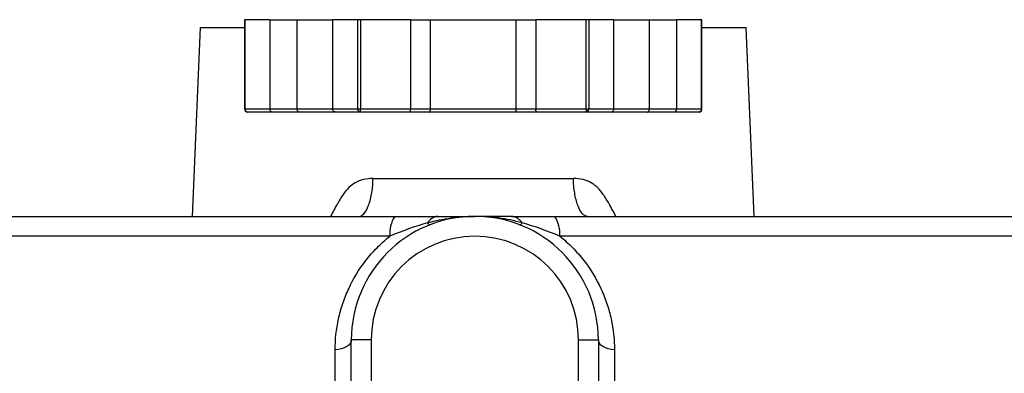
# Model space of a CAD drawing. Units: inches. Extents: x 0.2 to 10.8, y 0.2 to 8.3.
# Drawn here: x 9 to 10, y 4.6 to 5 of the extents above; entities that cross this region are included whole.
import ezdxf

# ---------------------------------------------------------------- set-up
doc = ezdxf.new("R2010")
doc.units = ezdxf.units.IN
doc.header["$MEASUREMENT"] = 0
doc.layers.add('SKETCH', color=7, linetype='Continuous')
doc.styles.add('SLDTEXTSTYLE0', font='TXT', dxfattribs={"width": 0.75})
doc.dimstyles.new('SLDDIMSTYLE0', dxfattribs={"dimtxt": 0.125, "dimasz": 0.13, "dimexe": 0, "dimexo": 0.0625, "dimgap": 0.03125, "dimtad": 0, "dimtih": 1, "dimtoh": 1, "dimlfac": 2, "dimrnd": 1e-09, "dimzin": 12, "dimdsep": 46, "dimtxsty": 'SLDTEXTSTYLE0', "dimsah": 1, "dimcen": 0.09, "dimadec": 0, "dimazin": 3, "dimtfac": 1, "dimtofl": 0, "dimtmove": 0, "dimatfit": 3, "dimfxl": 0, "dimfrac": 2, "dimtolj": 1, "dimtzin": 12, "dimarcsym": 0})

# ---------------------------------------------------------------- blocks, each defined once
blk = doc.blocks.new('_D')
at = {"layer": 'SKETCH'}
for p, q in [((8.53837, 4.63376), (8.53837, 6.52674)), ((10.42744, 4.63376), (10.42744, 6.52674)), ((9.50869, 6.50096), (9.4706, 6.50096)), ((9.4706, 6.50096), (9.4706, 6.30253)), ((9.83195, 6.50096), (9.87004, 6.50096)), ((9.87004, 6.50096), (9.87004, 6.30253)), ((8.53837, 6.40174), (9.03232, 6.40174)), ((10.42744, 6.40174), (9.9335, 6.40174)), ((9.4706, 6.30253), (9.50869, 6.30253)), ((9.87004, 6.30253), (9.83195, 6.30253))]:
    blk.add_line(p, q, dxfattribs=at)
for points in [[(8.53837, 6.40174), (8.66837, 6.38174), (8.66837, 6.42174)], [(10.42744, 6.40174), (10.29744, 6.42174), (10.29744, 6.38174)]]:
    blk.add_solid(points, dxfattribs=at)
at = {"layer": 'SKETCH', "char_height": 0.125, "attachment_point": 1, "style": 'SLDTEXTSTYLE0'}
for s, insert in [('3.78"', (9.05769, 6.46366)), ('96.0', (9.50869, 6.46366))]:
    blk.add_mtext(s, dxfattribs=dict(at, insert=insert))

msp = doc.modelspace()

# ---------------------------------------------------------------- linework, layer by layer
at = {"color": 7, "linetype": 'Continuous', "lineweight": 25}
for p, q in [((9.25606, 4.98533), (9.25606, 4.89675)), ((9.28142, 4.98533), (9.25646, 4.98533)), ((9.25646, 4.98533), (9.25646, 4.89675)), ((9.28142, 4.89675), (9.28142, 4.98533)), ((9.28142, 4.98533), (9.30832, 4.98533)), ((9.30832, 4.89675), (9.30832, 4.98533)), ((9.3684, 4.98533), (9.34343, 4.98533)), ((9.34343, 4.98533), (9.34343, 4.89675)), ((9.37096, 4.98533), (9.3684, 4.98533)), ((9.3684, 4.89675), (9.3684, 4.98533)), ((9.4209, 4.98533), (9.37096, 4.98533)), ((9.37096, 4.98533), (9.37096, 4.89675)), ((9.4209, 4.89675), (9.4209, 4.98533)), ((9.4209, 4.98533), (9.44058, 4.98533)), ((9.44058, 4.89675), (9.44058, 4.98533)), ((9.44058, 4.98533), (9.52523, 4.98533)), ((9.52523, 4.98533), (9.52523, 4.89675)), ((9.52523, 4.98533), (9.54491, 4.98533)), ((9.59485, 4.98533), (9.54491, 4.98533)), ((9.54491, 4.98533), (9.54491, 4.89675)), ((9.59485, 4.89675), (9.59485, 4.98533)), ((9.59741, 4.98533), (9.59485, 4.98533)), ((9.59741, 4.98533), (9.59741, 4.89675)), ((9.62238, 4.98533), (9.59741, 4.98533)), ((9.62238, 4.89675), (9.62238, 4.98533)), ((9.6575, 4.98533), (9.6575, 4.89675)), ((9.6575, 4.98533), (9.68439, 4.98533)), ((9.68439, 4.98533), (9.68439, 4.89675)), ((9.70936, 4.98533), (9.68439, 4.98533)), ((9.70936, 4.89675), (9.70936, 4.98533)), ((9.70975, 4.89675), (9.70975, 4.98533)), ((9.21224, 4.97746), (9.20418, 4.79045)), ((9.21224, 4.97746), (9.25606, 4.97746)), ((9.70975, 4.97746), (9.75358, 4.97746)), ((9.76164, 4.79045), (9.75358, 4.97746)), ((9.28142, 4.89675), (9.25646, 4.89675)), ((9.28337, 4.8938), (9.25901, 4.8938)), ((9.30832, 4.89675), (9.28142, 4.89675)), ((9.31026, 4.8938), (9.28337, 4.8938)), ((9.3466, 4.8938), (9.31026, 4.8938)), ((9.3684, 4.89675), (9.34343, 4.89675)), ((9.37096, 4.8938), (9.3466, 4.8938)), ((9.37096, 4.89675), (9.3684, 4.89675)), ((9.4209, 4.89675), (9.37096, 4.89675)), ((9.41968, 4.8938), (9.37096, 4.8938)), ((9.43936, 4.8938), (9.41968, 4.8938)), ((9.44058, 4.89675), (9.4209, 4.89675)), ((9.52645, 4.8938), (9.43936, 4.8938)), ((9.52523, 4.89675), (9.44058, 4.89675)), ((9.54491, 4.89675), (9.52523, 4.89675)), ((9.54614, 4.8938), (9.52645, 4.8938)), ((9.59485, 4.89675), (9.54491, 4.89675)), ((9.59485, 4.8938), (9.54614, 4.8938)), ((9.59741, 4.89675), (9.59485, 4.89675)), ((9.61921, 4.8938), (9.59485, 4.8938)), ((9.62238, 4.89675), (9.59741, 4.89675)), ((9.65555, 4.8938), (9.61921, 4.8938)), ((9.68244, 4.8938), (9.65555, 4.8938)), ((9.68439, 4.89675), (9.6575, 4.89675)), ((9.7068, 4.8938), (9.68244, 4.8938)), ((9.70936, 4.89675), (9.68439, 4.89675)), ((9.38354, 4.82813), (9.58227, 4.82813)), ((8.93474, 4.79045), (9.40512, 4.79045)), ((9.56367, 4.79045), (10.03107, 4.79045)), ((9.36203, 4.28848), (9.36203, 4.66795)), ((9.38172, 4.66795), (9.36203, 4.66795)), ((9.38172, 4.66795), (9.38172, 4.28848)), ((9.58735, 4.28848), (9.58735, 4.66795)), ((9.58735, 4.66795), (9.60703, 4.66795)), ((9.60703, 4.66795), (9.60703, 4.28848))]:
    msp.add_line(p, q, dxfattribs=at)
at = {"color": 8, "linetype": 'Continuous', "lineweight": 25}
for p, q in [((9.25646, 4.98533), (9.25606, 4.98533)), ((9.30832, 4.98533), (9.34343, 4.98533)), ((9.62238, 4.98533), (9.6575, 4.98533)), ((9.70975, 4.98533), (9.70936, 4.98533)), ((9.25646, 4.89675), (9.25606, 4.89675)), ((9.34343, 4.89675), (9.30832, 4.89675)), ((9.6575, 4.89675), (9.62238, 4.89675)), ((9.70975, 4.89675), (9.70936, 4.89675)), ((9.40029, 4.77081), (8.90067, 4.77081)), ((10.06515, 4.77081), (9.56869, 4.77081))]:
    msp.add_line(p, q, dxfattribs=at)
at = {"color": 7, "linetype": 'Continuous', "lineweight": 25, "flags": 128}
for points in [[(9.36203, 4.66795), (9.36174, 4.66622), (9.36086, 4.66454), (9.35943, 4.66297), (9.35749, 4.66154), (9.35509, 4.66031), (9.35231, 4.6593), (9.34924, 4.65855), (9.34595, 4.65809)], [(9.62303, 4.65809), (9.61976, 4.65856), (9.6167, 4.65931), (9.61394, 4.66032), (9.61155, 4.66155), (9.60962, 4.66298), (9.6082, 4.66455), (9.60733, 4.66623), (9.60703, 4.66795)]]:
    msp.add_lwpolyline(points, dxfattribs=at)
at = {"color": 7, "linetype": 'Continuous', "lineweight": 25}
for centre, radius, start, end in [((9.7068, 4.89675), 0.00295, 270.63876, 0), ((9.48453, 4.66795), 0.1225, 0, 180), ((9.43069, 4.77374), 0.03055, 146.83582, 185.51034), ((9.44906, 4.77741), 0.0131, 95.40872, 150.27512), ((9.51986, 4.77724), 0.01327, 30.147, 84.75055), ((9.53908, 4.7737), 0.02975, 354.41191, 34.25782), ((9.44064, 4.78506), 0.00318, 201.23268, 254.53485), ((9.52836, 4.78504), 0.00318, 286.67453, 339.11362), ((9.48453, 4.66795), 0.10281, 0, 180)]:
    msp.add_arc(centre, radius, start, end, dxfattribs=at)
for points, knots in [([(9.25901, 4.8938), (9.25834, 4.8938), (9.25768, 4.89412), (9.25673, 4.89521), (9.25646, 4.89598), (9.25646, 4.89675)], [0, 0, 0, 0, 0.5, 0.5, 1, 1, 1, 1]), ([(9.25646, 4.89675), (9.25646, 4.89598), (9.25673, 4.89521), (9.25768, 4.89412), (9.25834, 4.8938), (9.25901, 4.8938)], [0, 0, 0, 0, 0.5, 0.5, 1, 1, 1, 1]), ([(9.28337, 4.8938), (9.28322, 4.89381), (9.28293, 4.89384), (9.28255, 4.89405), (9.28225, 4.89432), (9.28189, 4.89477), (9.28151, 4.89556), (9.28145, 4.89636), (9.28142, 4.89675)], [0, 0, 0, 0, 0.15653, 0.292045, 0.406571, 0.500172, 0.760064, 1, 1, 1, 1]), ([(9.31026, 4.8938), (9.31011, 4.89381), (9.30982, 4.89384), (9.30945, 4.89405), (9.30915, 4.89432), (9.30878, 4.89477), (9.30841, 4.89556), (9.30835, 4.89636), (9.30832, 4.89675)], [0, 0, 0, 0, 0.15653, 0.292045, 0.406571, 0.500172, 0.760064, 1, 1, 1, 1]), ([(9.3466, 4.8938), (9.34635, 4.89381), (9.34589, 4.89384), (9.34527, 4.89405), (9.34479, 4.89432), (9.34419, 4.89477), (9.34358, 4.89556), (9.34348, 4.89636), (9.34343, 4.89675)], [0, 0, 0, 0, 0.15653, 0.292045, 0.406571, 0.500172, 0.760064, 1, 1, 1, 1]), ([(9.3684, 4.89675), (9.3684, 4.89598), (9.36868, 4.89521), (9.36962, 4.89412), (9.37029, 4.8938), (9.37096, 4.8938)], [0, 0, 0, 0, 0.5, 0.5, 1, 1, 1, 1]), ([(9.37096, 4.8938), (9.37096, 4.8938), (9.37096, 4.89412), (9.37096, 4.89521), (9.37096, 4.89598), (9.37096, 4.89675)], [0, 0, 0, 0, 0.5, 0.5, 1, 1, 1, 1]), ([(9.41968, 4.8938), (9.41977, 4.89381), (9.41995, 4.89384), (9.42018, 4.89405), (9.42037, 4.89432), (9.42061, 4.89477), (9.42084, 4.89556), (9.42088, 4.89636), (9.4209, 4.89675)], [0, 0, 0, 0, 0.15653, 0.292045, 0.406571, 0.500172, 0.760064, 1, 1, 1, 1]), ([(9.43936, 4.8938), (9.43946, 4.89381), (9.43964, 4.89384), (9.43988, 4.89405), (9.44006, 4.89432), (9.44029, 4.89477), (9.44053, 4.89556), (9.44057, 4.89636), (9.44058, 4.89675)], [0, 0, 0, 0, 0.15653, 0.292045, 0.406571, 0.500172, 0.760064, 1, 1, 1, 1]), ([(9.52645, 4.8938), (9.52636, 4.89381), (9.52618, 4.89384), (9.52594, 4.89405), (9.52575, 4.89432), (9.52552, 4.89477), (9.52529, 4.89556), (9.52525, 4.89636), (9.52523, 4.89675)], [0, 0, 0, 0, 0.15653, 0.292045, 0.406571, 0.500172, 0.760064, 1, 1, 1, 1]), ([(9.54614, 4.8938), (9.54604, 4.89381), (9.54586, 4.89384), (9.54562, 4.89405), (9.54543, 4.89432), (9.54521, 4.89477), (9.54497, 4.89556), (9.54493, 4.89636), (9.54491, 4.89675)], [0, 0, 0, 0, 0.15653, 0.292045, 0.406571, 0.500172, 0.760064, 1, 1, 1, 1]), ([(9.59485, 4.89675), (9.59485, 4.89598), (9.59485, 4.89521), (9.59485, 4.89412), (9.59485, 4.8938), (9.59485, 4.8938)], [0, 0, 0, 0, 0.5, 0.5, 1, 1, 1, 1]), ([(9.59485, 4.8938), (9.59552, 4.8938), (9.59619, 4.89412), (9.59713, 4.89521), (9.59741, 4.89598), (9.59741, 4.89675)], [0, 0, 0, 0, 0.5, 0.5, 1, 1, 1, 1]), ([(9.61921, 4.8938), (9.61946, 4.89381), (9.61993, 4.89384), (9.62054, 4.89405), (9.62103, 4.89432), (9.62162, 4.89477), (9.62223, 4.89556), (9.62233, 4.89636), (9.62238, 4.89675)], [0, 0, 0, 0, 0.15653, 0.292045, 0.406571, 0.500172, 0.760064, 1, 1, 1, 1]), ([(9.65555, 4.8938), (9.65571, 4.89381), (9.65599, 4.89384), (9.65637, 4.89405), (9.65667, 4.89432), (9.65703, 4.89477), (9.65741, 4.89556), (9.65747, 4.89636), (9.6575, 4.89675)], [0, 0, 0, 0, 0.15653, 0.292045, 0.406571, 0.500172, 0.760064, 1, 1, 1, 1]), ([(9.68244, 4.8938), (9.68259, 4.89381), (9.68288, 4.89384), (9.68326, 4.89405), (9.68356, 4.89432), (9.68392, 4.89477), (9.68429, 4.89556), (9.68436, 4.89636), (9.68439, 4.89675)], [0, 0, 0, 0, 0.15653, 0.292045, 0.406571, 0.500172, 0.760064, 1, 1, 1, 1]), ([(9.70936, 4.89675), (9.70936, 4.89598), (9.70908, 4.89521), (9.70813, 4.89412), (9.70747, 4.8938), (9.7068, 4.8938)], [0, 0, 0, 0, 0.5, 0.5, 1, 1, 1, 1]), ([(9.36944, 4.79045), (9.37107, 4.79045), (9.37282, 4.79126), (9.37621, 4.7949), (9.37784, 4.79774), (9.38057, 4.80504), (9.38166, 4.80946), (9.38311, 4.81875), (9.38347, 4.82359), (9.38354, 4.82813)], [0, 0, 0, 0, 0.25, 0.25, 0.5, 0.5, 0.75, 0.75, 1, 1, 1, 1]), ([(9.59637, 4.79045), (9.59457, 4.79045), (9.59278, 4.79142), (9.58944, 4.79516), (9.5879, 4.79792), (9.58531, 4.80486), (9.58425, 4.80902), (9.58277, 4.81815), (9.58235, 4.82312), (9.58227, 4.82813)], [0, 0, 0, 0, 0.25, 0.25, 0.5, 0.5, 0.75, 0.75, 1, 1, 1, 1]), ([(9.43768, 4.7839), (9.44531, 4.78627), (9.45311, 4.78787), (9.4688, 4.78997), (9.4767, 4.79045), (9.48453, 4.79045)], [0, 0, 0, 0, 0.5, 0.5, 1, 1, 1, 1]), ([(9.44782, 4.79045), (9.45363, 4.79045), (9.45969, 4.79045), (9.472, 4.79045), (9.47826, 4.79045), (9.48453, 4.79045)], [0, 0, 0, 0, 0.5, 0.5, 1, 1, 1, 1]), ([(9.53133, 4.7839), (9.52372, 4.78626), (9.51593, 4.78786), (9.50026, 4.78996), (9.49236, 4.79045), (9.48453, 4.79045)], [0, 0, 0, 0, 0.5, 0.5, 1, 1, 1, 1]), ([(9.52108, 4.79045), (9.5153, 4.79045), (9.50926, 4.79045), (9.49701, 4.79045), (9.49079, 4.79045), (9.48453, 4.79045)], [0, 0, 0, 0, 0.5, 0.5, 1, 1, 1, 1]), ([(9.34595, 4.65809), (9.34599, 4.66831), (9.34708, 4.67853), (9.35043, 4.69387), (9.35183, 4.69896), (9.35519, 4.70898), (9.35714, 4.71393), (9.3639, 4.72854), (9.36965, 4.73806), (9.37988, 4.75118), (9.38356, 4.75538), (9.39149, 4.76341), (9.39578, 4.76725), (9.40029, 4.77081)], [0, 0, 0, 0, 0.25, 0.25, 0.375, 0.375, 0.5, 0.5, 0.75, 0.75, 0.875, 0.875, 1, 1, 1, 1]), ([(9.56869, 4.77081), (9.57317, 4.76727), (9.5774, 4.76348), (9.5854, 4.75541), (9.58916, 4.75112), (9.59943, 4.73792), (9.60505, 4.7286), (9.61183, 4.71395), (9.61382, 4.70892), (9.6172, 4.69883), (9.61858, 4.69376), (9.6219, 4.67854), (9.623, 4.66834), (9.62303, 4.65809)], [0, 0, 0, 0, 0.125, 0.125, 0.25, 0.25, 0.5, 0.5, 0.625, 0.625, 0.75, 0.75, 1, 1, 1, 1]), ([(9.34585, 4.62309), (9.34586, 4.62784), (9.34587, 4.63259), (9.34589, 4.63734), (9.34591, 4.64426), (9.34593, 4.65117), (9.34595, 4.65809)], [0.001159042, 0.001159042, 0.001159042, 0.001159042, 0.002, 0.002, 0.002, 0.003224678, 0.003224678, 0.003224678, 0.003224678]), ([(9.62303, 4.65809), (9.62307, 4.6468), (9.6231, 4.6355), (9.62314, 4.62421), (9.62314, 4.62384), (9.62314, 4.62346), (9.62314, 4.62309)], [0, 0, 0, 0, 0.002, 0.002, 0.002, 0.002066179, 0.002066179, 0.002066179, 0.002066179])]:
    msp.add_open_spline(points, degree=3, knots=knots, dxfattribs=at)
at = {"color": 8, "linetype": 'Continuous', "lineweight": 25}
for points, knots in [([(9.38354, 4.82813), (9.38032, 4.82794), (9.37414, 4.82758), (9.36596, 4.82421), (9.35928, 4.81891), (9.35338, 4.81183), (9.34758, 4.80204), (9.34366, 4.79464), (9.34145, 4.79045)], [0, 0, 0, 0, 0.164638, 0.314997, 0.445313, 0.591093, 0.768963, 1, 1, 1, 1]), ([(9.62436, 4.79045), (9.62215, 4.79464), (9.61824, 4.80204), (9.61244, 4.81183), (9.60736, 4.81792), (9.60321, 4.82155), (9.59863, 4.82471), (9.59168, 4.82758), (9.5855, 4.82794), (9.58227, 4.82813)], [0, 0, 0, 0, 0.23099, 0.408824, 0.554574, 0.621383, 0.685067, 0.835395, 1, 1, 1, 1])]:
    msp.add_open_spline(points, degree=3, knots=knots, dxfattribs=at)
at = {"color": 7, "linetype": 'Continuous', "lineweight": 25}
for points in [[(9.40512, 4.79045), (9.42022, 4.79045), (9.43437, 4.79045), (9.44782, 4.79045)], [(9.52108, 4.79045), (9.53448, 4.79045), (9.54859, 4.79045), (9.56367, 4.79045)], [(9.43768, 4.7839), (9.42489, 4.78046), (9.41249, 4.7759), (9.40029, 4.77081)], [(9.56869, 4.77081), (9.55649, 4.7759), (9.54411, 4.78046), (9.53133, 4.7839)]]:
    msp.add_open_spline(points, degree=3, dxfattribs=at)

# ---------------------------------------------------------------- dimensions: what is measured, and where the dimension line sits
at = {"layer": 'SKETCH'}
dim = msp.add_linear_dim(base=(10.42744, 6.40174), p1=(8.53837, 4.58376), p2=(10.42744, 4.58376), dimstyle='SLDDIMSTYLE0', dxfattribs=at)
dim.commit()
dim.dimension.update_dxf_attribs({"geometry": '_D', "text_midpoint": (9.48291, 6.40174), "dimtype": 160})

doc.saveas('drawing.dxf')
